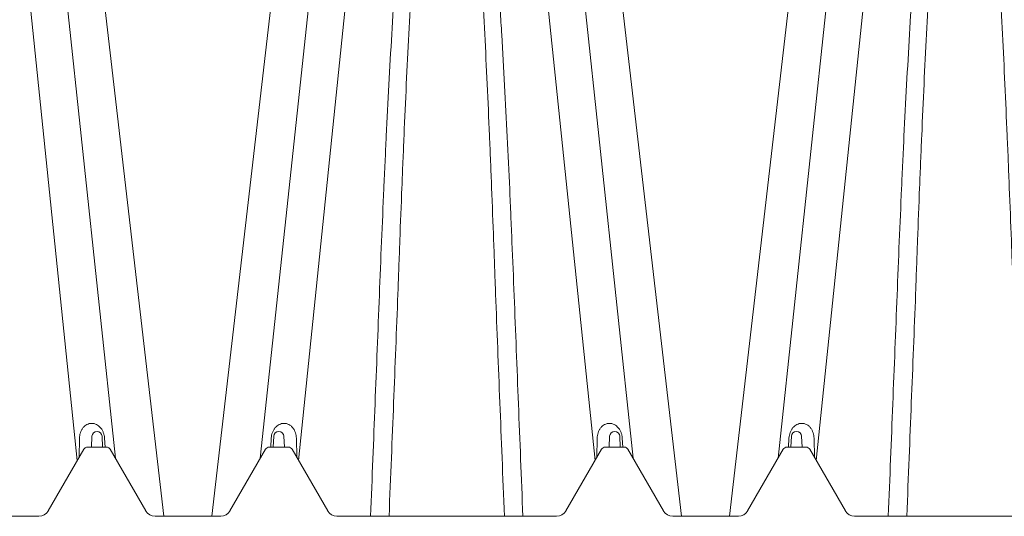
# Paper-space layout '160_Isolator_Row_PLUS_Details' of a CAD drawing. Units: feet. Extents: x -0.8 to 15.8, y -0.3 to 10.3.
# Drawn here: x 10.2 to 10.5, y 6.8 to 6.9 of the extents above; entities that cross this region are included whole.
import ezdxf

# ---------------------------------------------------------------- set-up
doc = ezdxf.new("R2010")
doc.units = ezdxf.units.FT
doc.header["$MEASUREMENT"] = 0
doc.layers.get('0').update_dxf_attribs({"lineweight": 9})
doc.layers.add('UGD - DETAIL 2', color=7, linetype='Continuous', lineweight=5)

# ---------------------------------------------------------------- blocks, each defined once
blk = doc.blocks.new('subblock_ISO160LP')
at = {"layer": 'UGD - DETAIL 2'}
for p, q in [((6.5764, 0.89448), (6.60493, 0.61888)), ((6.6986, 0.89448), (6.67007, 0.61889)), ((6.72891, 0.89448), (6.75744, 0.61888)), ((6.85111, 0.89448), (6.82258, 0.61889)), ((6.58795, 0.8842), (6.61616, 0.61951)), ((6.68705, 0.8842), (6.65884, 0.61949)), ((6.74046, 0.8842), (6.76867, 0.61951)), ((6.83956, 0.8842), (6.81135, 0.61949)), ((6.60231, 0.84493), (6.63045, 0.60241)), ((6.67269, 0.84493), (6.64455, 0.60241)), ((6.75482, 0.84493), (6.78296, 0.60241)), ((6.8252, 0.84493), (6.79706, 0.60241)), ((6.60555, 0.62543), (6.60545, 0.61978)), ((6.60907, 0.62279), (6.60923, 0.62599)), ((6.61223, 0.62599), (6.61238, 0.62279)), ((6.61294, 0.62547), (6.6131, 0.62279)), ((6.6619, 0.62279), (6.66206, 0.62547)), ((6.66263, 0.62279), (6.66278, 0.62599)), ((6.66578, 0.62599), (6.66593, 0.62279)), ((6.66945, 0.62543), (6.66955, 0.61978)), ((6.75806, 0.62543), (6.75796, 0.61978)), ((6.76158, 0.62279), (6.76174, 0.62599)), ((6.76474, 0.62599), (6.76489, 0.62279)), ((6.76545, 0.62547), (6.76561, 0.62279)), ((6.81441, 0.62279), (6.81457, 0.62547)), ((6.81514, 0.62279), (6.81529, 0.62599)), ((6.81829, 0.62599), (6.81845, 0.62279)), ((6.82196, 0.62543), (6.82207, 0.61978)), ((6.59633, 0.60398), (6.60683, 0.62216)), ((6.60791, 0.62279), (6.61354, 0.62279)), ((6.61463, 0.62216), (6.62513, 0.60398)), ((6.64988, 0.60398), (6.66038, 0.62216)), ((6.66146, 0.62279), (6.6671, 0.62279)), ((6.66818, 0.62216), (6.67868, 0.60398)), ((6.74884, 0.60398), (6.75934, 0.62216)), ((6.76042, 0.62279), (6.76605, 0.62279)), ((6.76714, 0.62216), (6.77764, 0.60398)), ((6.80239, 0.60398), (6.81289, 0.62216)), ((6.81397, 0.62279), (6.81961, 0.62279)), ((6.82069, 0.62216), (6.83119, 0.60398)), ((6.52888, 0.60241), (6.59362, 0.60241)), ((6.62783, 0.60241), (6.64717, 0.60241)), ((6.68139, 0.60241), (6.74613, 0.60241)), ((6.78034, 0.60241), (6.79969, 0.60241)), ((6.8339, 0.60241), (6.89864, 0.60241))]:
    blk.add_line(p, q, dxfattribs=at)
for centre, radius, start, end in [((6.61073, 0.62591), 0.0015, 2.75, 177.25), ((6.66428, 0.62591), 0.0015, 2.75, 177.25), ((6.76324, 0.62591), 0.0015, 2.75, 177.25), ((6.81679, 0.62591), 0.0015, 2.75, 177.25), ((6.60791, 0.62154), 0.00125, 90, 150), ((6.61354, 0.62154), 0.00125, 30, 90), ((6.66146, 0.62154), 0.00125, 90, 150), ((6.6671, 0.62154), 0.00125, 30, 90), ((6.76042, 0.62154), 0.00125, 90, 150), ((6.76605, 0.62154), 0.00125, 30, 90), ((6.81397, 0.62154), 0.00125, 90, 150), ((6.81961, 0.62154), 0.00125, 30, 90), ((6.59362, 0.60554), 0.00313, 270, 330), ((6.62783, 0.60554), 0.00313, 210, 270), ((6.64717, 0.60554), 0.00313, 270, 330), ((6.68139, 0.60554), 0.00313, 210, 270), ((6.74613, 0.60554), 0.00313, 270, 330), ((6.78034, 0.60554), 0.00313, 210, 270), ((6.79969, 0.60554), 0.00313, 270, 330), ((6.8339, 0.60554), 0.00313, 210, 270)]:
    blk.add_arc(centre, radius, start, end, dxfattribs=at)
for points, knots in [([(6.71376, 0.83634), (6.71358, 0.83634), (6.7134, 0.83633), (6.71307, 0.83626), (6.71291, 0.83622), (6.71245, 0.83603), (6.71218, 0.83586), (6.71171, 0.8355), (6.7115, 0.83531), (6.71111, 0.8349), (6.71094, 0.83469), (6.71044, 0.83404), (6.71015, 0.83358), (6.70962, 0.83266), (6.70938, 0.8322), (6.70871, 0.83078), (6.70833, 0.82981), (6.70763, 0.82785), (6.70731, 0.82686), (6.70643, 0.82385), (6.70593, 0.82181), (6.70502, 0.81766), (6.70462, 0.81556), (6.70387, 0.81131), (6.70353, 0.80915), (6.70289, 0.80481), (6.70259, 0.80262), (6.70175, 0.796), (6.70126, 0.79151), (6.70036, 0.78241), (6.69995, 0.77779), (6.69919, 0.76844), (6.69884, 0.76371), (6.69784, 0.74933), (6.69725, 0.73953), (6.69645, 0.72452), (6.69619, 0.71946), (6.69582, 0.71181), (6.6957, 0.70924), (6.69546, 0.7041), (6.69534, 0.70152), (6.69476, 0.68858), (6.69432, 0.67812), (6.6937, 0.66225), (6.69349, 0.65693), (6.69307, 0.64626), (6.69285, 0.6409), (6.69221, 0.62478), (6.69177, 0.61396), (6.69133, 0.60241)], [0, 0, 0, 0, 0.001953, 0.001953, 0.003906, 0.003906, 0.007812, 0.007812, 0.011719, 0.011719, 0.015625, 0.015625, 0.023438, 0.023438, 0.03125, 0.03125, 0.046875, 0.046875, 0.0625, 0.0625, 0.09375, 0.09375, 0.125, 0.125, 0.15625, 0.15625, 0.1875, 0.1875, 0.25, 0.25, 0.3125, 0.3125, 0.375, 0.375, 0.5, 0.5, 0.5625, 0.5625, 0.59375, 0.59375, 0.625, 0.625, 0.75, 0.75, 0.8125, 0.8125, 0.875, 0.875, 1, 1, 1, 1]), ([(6.69676, 0.60241), (6.69725, 0.61433), (6.69768, 0.62514), (6.69832, 0.64125), (6.69853, 0.64661), (6.69895, 0.65728), (6.69916, 0.6626), (6.69939, 0.66854), (6.69942, 0.6692), (6.69946, 0.67052), (6.69953, 0.67249), (6.6996, 0.67446), (6.69975, 0.6784), (6.69984, 0.68101), (6.70013, 0.68884), (6.70033, 0.69402), (6.70064, 0.70176), (6.70074, 0.70433), (6.70096, 0.70945), (6.70106, 0.71201), (6.70139, 0.71964), (6.70161, 0.72467), (6.7023, 0.73962), (6.7028, 0.74937), (6.70362, 0.76364), (6.70391, 0.76834), (6.70453, 0.77762), (6.70485, 0.78219), (6.70555, 0.7912), (6.70593, 0.79563), (6.70655, 0.80217), (6.70677, 0.80433), (6.70722, 0.8086), (6.70747, 0.81072), (6.70798, 0.81491), (6.70826, 0.81697), (6.70886, 0.82104), (6.70918, 0.82304), (6.70973, 0.82599), (6.70993, 0.82697), (6.71035, 0.8289), (6.71058, 0.82985), (6.71097, 0.83126), (6.71111, 0.83173), (6.71141, 0.83266), (6.71158, 0.83312), (6.71186, 0.8338), (6.71196, 0.83402), (6.71217, 0.83447), (6.71229, 0.83469), (6.7125, 0.83501), (6.71257, 0.83512), (6.71273, 0.83532), (6.71281, 0.83543), (6.71301, 0.83562), (6.71313, 0.83571), (6.71334, 0.83582), (6.71341, 0.83585), (6.71355, 0.83588), (6.71361, 0.83588), (6.71367, 0.83588)], [0, 0, 0, 0, 0.125, 0.125, 0.1875, 0.1875, 0.25, 0.25, 0.2578125, 0.2578125, 0.265625, 0.28125, 0.28125, 0.3125, 0.3125, 0.375, 0.375, 0.40625, 0.40625, 0.4375, 0.4375, 0.5, 0.5, 0.625, 0.625, 0.6875, 0.6875, 0.75, 0.75, 0.8125, 0.8125, 0.84375, 0.84375, 0.875, 0.875, 0.90625, 0.90625, 0.9375, 0.9375, 0.953125, 0.953125, 0.96875, 0.96875, 0.9765625, 0.9765625, 0.984375, 0.984375, 0.9882812, 0.9882812, 0.9921875, 0.9921875, 0.9941406, 0.9941406, 0.9960937, 0.9960937, 0.9980469, 0.9980469, 0.9990234, 0.9990234, 0.999677, 0.999677, 0.999677, 0.999677]), ([(6.73618, 0.60241), (6.73574, 0.61395), (6.7353, 0.62474), (6.73444, 0.64617), (6.73403, 0.65681), (6.7334, 0.67264), (6.73319, 0.6779), (6.73286, 0.68575), (6.73275, 0.68837), (6.73253, 0.69357), (6.73241, 0.69616), (6.73183, 0.70909), (6.73134, 0.71927), (6.73054, 0.73431), (6.73026, 0.73928), (6.72981, 0.74668), (6.72966, 0.74913), (6.72934, 0.75402), (6.72918, 0.75645), (6.72867, 0.7637), (6.72832, 0.76847), (6.72755, 0.77787), (6.72714, 0.7825), (6.72624, 0.79161), (6.72575, 0.79609), (6.72463, 0.8049), (6.72401, 0.80922), (6.72289, 0.81558), (6.72249, 0.81767), (6.72158, 0.82181), (6.72108, 0.82384), (6.72021, 0.82684), (6.71989, 0.82783), (6.7192, 0.82978), (6.71882, 0.83074), (6.71815, 0.83216), (6.71791, 0.83263), (6.71738, 0.83356), (6.71709, 0.83401), (6.7166, 0.83466), (6.71642, 0.83488), (6.71603, 0.83529), (6.71582, 0.83549), (6.71546, 0.83576), (6.71533, 0.83585), (6.71506, 0.83601), (6.71492, 0.83609), (6.71461, 0.83621), (6.71445, 0.83626), (6.71419, 0.83631), (6.71411, 0.83632), (6.71398, 0.83634), (6.71393, 0.83634), (6.71384, 0.83634), (6.7138, 0.83634), (6.71376, 0.83634)], [0, 0, 0, 0, 0.125, 0.125, 0.25, 0.25, 0.3125, 0.3125, 0.34375, 0.34375, 0.375, 0.375, 0.5, 0.5, 0.5625, 0.5625, 0.59375, 0.59375, 0.625, 0.625, 0.6875, 0.6875, 0.75, 0.75, 0.8125, 0.8125, 0.875, 0.875, 0.90625, 0.90625, 0.9375, 0.9375, 0.953125, 0.953125, 0.96875, 0.96875, 0.976563, 0.976563, 0.984375, 0.984375, 0.988281, 0.988281, 0.992188, 0.992188, 0.994141, 0.994141, 0.996094, 0.996094, 0.998047, 0.998047, 0.999023, 0.999023, 0.999512, 0.999512, 1, 1, 1, 1]), ([(6.73075, 0.60241), (6.73026, 0.61433), (6.72983, 0.62514), (6.72919, 0.64125), (6.72898, 0.64661), (6.72856, 0.65728), (6.72835, 0.6626), (6.72812, 0.66854), (6.7281, 0.6692), (6.72805, 0.67052), (6.72798, 0.67249), (6.72791, 0.67446), (6.72776, 0.6784), (6.72767, 0.68101), (6.72738, 0.68884), (6.72718, 0.69402), (6.72687, 0.70176), (6.72677, 0.70433), (6.72656, 0.70945), (6.72645, 0.71201), (6.72612, 0.71964), (6.7259, 0.72467), (6.72521, 0.73962), (6.72471, 0.74937), (6.72389, 0.76364), (6.7236, 0.76834), (6.72298, 0.77762), (6.72266, 0.78219), (6.72196, 0.7912), (6.72158, 0.79563), (6.72096, 0.80217), (6.72074, 0.80433), (6.72029, 0.8086), (6.72004, 0.81072), (6.71953, 0.81491), (6.71925, 0.81697), (6.71865, 0.82104), (6.71833, 0.82304), (6.71778, 0.82599), (6.71758, 0.82697), (6.71716, 0.8289), (6.71693, 0.82985), (6.71654, 0.83126), (6.7164, 0.83173), (6.7161, 0.83266), (6.71593, 0.83312), (6.71565, 0.8338), (6.71555, 0.83402), (6.71534, 0.83447), (6.71522, 0.83469), (6.71501, 0.83501), (6.71494, 0.83512), (6.71478, 0.83532), (6.7147, 0.83543), (6.7145, 0.83562), (6.71438, 0.83571), (6.71417, 0.83582), (6.7141, 0.83585), (6.71396, 0.83588), (6.7139, 0.83588), (6.71384, 0.83588)], [0, 0, 0, 0, 0.125, 0.125, 0.1875, 0.1875, 0.25, 0.25, 0.2578125, 0.2578125, 0.265625, 0.28125, 0.28125, 0.3125, 0.3125, 0.375, 0.375, 0.40625, 0.40625, 0.4375, 0.4375, 0.5, 0.5, 0.625, 0.625, 0.6875, 0.6875, 0.75, 0.75, 0.8125, 0.8125, 0.84375, 0.84375, 0.875, 0.875, 0.90625, 0.90625, 0.9375, 0.9375, 0.953125, 0.953125, 0.96875, 0.96875, 0.9765625, 0.9765625, 0.984375, 0.984375, 0.9882812, 0.9882812, 0.9921875, 0.9921875, 0.9941406, 0.9941406, 0.9960937, 0.9960937, 0.9980469, 0.9980469, 0.9990234, 0.9990234, 0.999677, 0.999677, 0.999677, 0.999677]), ([(6.86627, 0.83634), (6.86609, 0.83634), (6.86591, 0.83633), (6.86558, 0.83626), (6.86542, 0.83622), (6.86496, 0.83603), (6.8647, 0.83586), (6.86422, 0.8355), (6.86401, 0.83531), (6.86362, 0.8349), (6.86345, 0.83469), (6.86295, 0.83404), (6.86266, 0.83358), (6.86213, 0.83266), (6.86189, 0.8322), (6.86122, 0.83078), (6.86084, 0.82981), (6.86014, 0.82785), (6.85982, 0.82686), (6.85894, 0.82385), (6.85844, 0.82181), (6.85753, 0.81766), (6.85713, 0.81556), (6.85638, 0.81131), (6.85604, 0.80915), (6.8554, 0.80481), (6.8551, 0.80262), (6.85426, 0.796), (6.85377, 0.79151), (6.85287, 0.78241), (6.85246, 0.77779), (6.8517, 0.76844), (6.85135, 0.76371), (6.85035, 0.74933), (6.84977, 0.73953), (6.84896, 0.72452), (6.8487, 0.71946), (6.84833, 0.71181), (6.84821, 0.70924), (6.84797, 0.7041), (6.84785, 0.70152), (6.84727, 0.68858), (6.84684, 0.67812), (6.84621, 0.66225), (6.846, 0.65693), (6.84558, 0.64626), (6.84537, 0.6409), (6.84472, 0.62478), (6.84428, 0.61396), (6.84384, 0.60241)], [0, 0, 0, 0, 0.001953, 0.001953, 0.003906, 0.003906, 0.007812, 0.007812, 0.011719, 0.011719, 0.015625, 0.015625, 0.023438, 0.023438, 0.03125, 0.03125, 0.046875, 0.046875, 0.0625, 0.0625, 0.09375, 0.09375, 0.125, 0.125, 0.15625, 0.15625, 0.1875, 0.1875, 0.25, 0.25, 0.3125, 0.3125, 0.375, 0.375, 0.5, 0.5, 0.5625, 0.5625, 0.59375, 0.59375, 0.625, 0.625, 0.75, 0.75, 0.8125, 0.8125, 0.875, 0.875, 1, 1, 1, 1]), ([(6.84927, 0.60241), (6.84976, 0.61433), (6.85019, 0.62514), (6.85083, 0.64125), (6.85104, 0.64661), (6.85146, 0.65728), (6.85167, 0.6626), (6.8519, 0.66854), (6.85193, 0.6692), (6.85197, 0.67052), (6.85204, 0.67249), (6.85211, 0.67446), (6.85226, 0.6784), (6.85235, 0.68101), (6.85265, 0.68884), (6.85284, 0.69402), (6.85315, 0.70176), (6.85326, 0.70433), (6.85347, 0.70945), (6.85357, 0.71201), (6.8539, 0.71964), (6.85412, 0.72467), (6.85481, 0.73962), (6.85531, 0.74937), (6.85613, 0.76364), (6.85642, 0.76834), (6.85704, 0.77762), (6.85736, 0.78219), (6.85807, 0.7912), (6.85844, 0.79563), (6.85906, 0.80217), (6.85928, 0.80433), (6.85974, 0.8086), (6.85998, 0.81072), (6.8605, 0.81491), (6.86077, 0.81697), (6.86137, 0.82104), (6.86169, 0.82304), (6.86225, 0.82599), (6.86244, 0.82697), (6.86287, 0.8289), (6.86309, 0.82985), (6.86348, 0.83126), (6.86362, 0.83173), (6.86392, 0.83266), (6.86409, 0.83312), (6.86437, 0.8338), (6.86447, 0.83402), (6.86468, 0.83447), (6.8648, 0.83469), (6.86501, 0.83501), (6.86508, 0.83512), (6.86524, 0.83532), (6.86533, 0.83543), (6.86552, 0.83562), (6.86564, 0.83571), (6.86585, 0.83582), (6.86592, 0.83585), (6.86606, 0.83588), (6.86612, 0.83588), (6.86618, 0.83588)], [0, 0, 0, 0, 0.125, 0.125, 0.1875, 0.1875, 0.25, 0.25, 0.2578125, 0.2578125, 0.265625, 0.28125, 0.28125, 0.3125, 0.3125, 0.375, 0.375, 0.40625, 0.40625, 0.4375, 0.4375, 0.5, 0.5, 0.625, 0.625, 0.6875, 0.6875, 0.75, 0.75, 0.8125, 0.8125, 0.84375, 0.84375, 0.875, 0.875, 0.90625, 0.90625, 0.9375, 0.9375, 0.953125, 0.953125, 0.96875, 0.96875, 0.9765625, 0.9765625, 0.984375, 0.984375, 0.9882812, 0.9882812, 0.9921875, 0.9921875, 0.9941406, 0.9941406, 0.9960937, 0.9960937, 0.9980469, 0.9980469, 0.9990234, 0.9990234, 0.999677, 0.999677, 0.999677, 0.999677]), ([(6.8887, 0.60241), (6.88825, 0.61395), (6.88781, 0.62474), (6.88696, 0.64617), (6.88654, 0.65681), (6.88591, 0.67264), (6.8857, 0.6779), (6.88537, 0.68575), (6.88526, 0.68837), (6.88504, 0.69357), (6.88492, 0.69616), (6.88434, 0.70909), (6.88385, 0.71927), (6.88305, 0.73431), (6.88277, 0.73928), (6.88232, 0.74668), (6.88217, 0.74913), (6.88185, 0.75402), (6.88169, 0.75645), (6.88119, 0.7637), (6.88083, 0.76847), (6.88006, 0.77787), (6.87965, 0.7825), (6.87875, 0.79161), (6.87826, 0.79609), (6.87714, 0.8049), (6.87652, 0.80922), (6.8754, 0.81558), (6.875, 0.81767), (6.87409, 0.82181), (6.87359, 0.82384), (6.87272, 0.82684), (6.8724, 0.82783), (6.87171, 0.82978), (6.87133, 0.83074), (6.87066, 0.83216), (6.87042, 0.83263), (6.86989, 0.83356), (6.8696, 0.83401), (6.86911, 0.83466), (6.86893, 0.83488), (6.86854, 0.83529), (6.86833, 0.83549), (6.86797, 0.83576), (6.86784, 0.83585), (6.86758, 0.83601), (6.86743, 0.83609), (6.86713, 0.83621), (6.86696, 0.83626), (6.8667, 0.83631), (6.86662, 0.83632), (6.86649, 0.83634), (6.86644, 0.83634), (6.86636, 0.83634), (6.86631, 0.83634), (6.86627, 0.83634)], [0, 0, 0, 0, 0.125, 0.125, 0.25, 0.25, 0.3125, 0.3125, 0.34375, 0.34375, 0.375, 0.375, 0.5, 0.5, 0.5625, 0.5625, 0.59375, 0.59375, 0.625, 0.625, 0.6875, 0.6875, 0.75, 0.75, 0.8125, 0.8125, 0.875, 0.875, 0.90625, 0.90625, 0.9375, 0.9375, 0.953125, 0.953125, 0.96875, 0.96875, 0.976563, 0.976563, 0.984375, 0.984375, 0.988281, 0.988281, 0.992188, 0.992188, 0.994141, 0.994141, 0.996094, 0.996094, 0.998047, 0.998047, 0.999023, 0.999023, 0.999512, 0.999512, 1, 1, 1, 1]), ([(6.88326, 0.60241), (6.88277, 0.61433), (6.88234, 0.62514), (6.8817, 0.64125), (6.88149, 0.64661), (6.88107, 0.65728), (6.88086, 0.6626), (6.88063, 0.66854), (6.88061, 0.6692), (6.88056, 0.67052), (6.88049, 0.67249), (6.88042, 0.67446), (6.88028, 0.6784), (6.88018, 0.68101), (6.87989, 0.68884), (6.87969, 0.69402), (6.87938, 0.70176), (6.87928, 0.70433), (6.87907, 0.70945), (6.87896, 0.71201), (6.87863, 0.71964), (6.87841, 0.72467), (6.87772, 0.73962), (6.87722, 0.74937), (6.8764, 0.76364), (6.87611, 0.76834), (6.87549, 0.77762), (6.87517, 0.78219), (6.87447, 0.7912), (6.87409, 0.79563), (6.87347, 0.80217), (6.87326, 0.80433), (6.8728, 0.8086), (6.87255, 0.81072), (6.87204, 0.81491), (6.87176, 0.81697), (6.87116, 0.82104), (6.87084, 0.82304), (6.87029, 0.82599), (6.87009, 0.82697), (6.86967, 0.8289), (6.86944, 0.82985), (6.86905, 0.83126), (6.86891, 0.83173), (6.86861, 0.83266), (6.86844, 0.83312), (6.86816, 0.8338), (6.86807, 0.83402), (6.86785, 0.83447), (6.86773, 0.83469), (6.86753, 0.83501), (6.86745, 0.83512), (6.86729, 0.83532), (6.86721, 0.83543), (6.86701, 0.83562), (6.86689, 0.83571), (6.86669, 0.83582), (6.86661, 0.83585), (6.86647, 0.83588), (6.86641, 0.83588), (6.86635, 0.83588)], [0, 0, 0, 0, 0.125, 0.125, 0.1875, 0.1875, 0.25, 0.25, 0.2578125, 0.2578125, 0.265625, 0.28125, 0.28125, 0.3125, 0.3125, 0.375, 0.375, 0.40625, 0.40625, 0.4375, 0.4375, 0.5, 0.5, 0.625, 0.625, 0.6875, 0.6875, 0.75, 0.75, 0.8125, 0.8125, 0.84375, 0.84375, 0.875, 0.875, 0.90625, 0.90625, 0.9375, 0.9375, 0.953125, 0.953125, 0.96875, 0.96875, 0.9765625, 0.9765625, 0.984375, 0.984375, 0.9882812, 0.9882812, 0.9921875, 0.9921875, 0.9941406, 0.9941406, 0.9960937, 0.9960937, 0.9980469, 0.9980469, 0.9990234, 0.9990234, 0.999677, 0.999677, 0.999677, 0.999677]), ([(6.60555, 0.62543), (6.60556, 0.6257), (6.60558, 0.62598), (6.60567, 0.62652), (6.60574, 0.62678), (6.60591, 0.6273), (6.60602, 0.62755), (6.60627, 0.62802), (6.60641, 0.62824), (6.60674, 0.62866), (6.60692, 0.62885), (6.60732, 0.62918), (6.60753, 0.62932), (6.60799, 0.62956), (6.60822, 0.62964), (6.6087, 0.62976), (6.60894, 0.62979), (6.60943, 0.62979), (6.60968, 0.62976), (6.61014, 0.62964), (6.61037, 0.62956), (6.61081, 0.62934), (6.61102, 0.62921), (6.61141, 0.6289), (6.61159, 0.62872), (6.61194, 0.62832), (6.61209, 0.62811), (6.61237, 0.62764), (6.61249, 0.62738), (6.61264, 0.62698), (6.61269, 0.62685), (6.61277, 0.62658), (6.6128, 0.62644), (6.61289, 0.62602), (6.61293, 0.62574), (6.61294, 0.62547)], [0, 0, 0, 0, 0.0625, 0.0625, 0.125, 0.125, 0.1875, 0.1875, 0.25, 0.25, 0.3125, 0.3125, 0.375, 0.375, 0.4375, 0.4375, 0.5, 0.5, 0.5625, 0.5625, 0.625, 0.625, 0.6875, 0.6875, 0.75, 0.75, 0.8125, 0.8125, 0.875, 0.875, 0.90625, 0.90625, 0.9375, 0.9375, 1, 1, 1, 1]), ([(6.66206, 0.62547), (6.66208, 0.62574), (6.66212, 0.62602), (6.66223, 0.62658), (6.66231, 0.62685), (6.66252, 0.62739), (6.66264, 0.62764), (6.66292, 0.62811), (6.66307, 0.62833), (6.66341, 0.62872), (6.6636, 0.6289), (6.664, 0.62921), (6.6642, 0.62934), (6.66464, 0.62956), (6.66486, 0.62964), (6.66534, 0.62976), (6.66558, 0.62979), (6.66594, 0.62979), (6.66606, 0.62978), (6.6663, 0.62975), (6.66642, 0.62973), (6.66679, 0.62964), (6.66702, 0.62956), (6.66747, 0.62933), (6.66768, 0.62918), (6.66808, 0.62885), (6.66826, 0.62866), (6.66859, 0.62825), (6.66874, 0.62802), (6.66899, 0.62755), (6.6691, 0.6273), (6.66935, 0.62652), (6.66944, 0.62598), (6.66945, 0.62543)], [0, 0, 0, 0, 0.0625, 0.0625, 0.125, 0.125, 0.1875, 0.1875, 0.25, 0.25, 0.3125, 0.3125, 0.375, 0.375, 0.4375, 0.4375, 0.5, 0.5, 0.53125, 0.53125, 0.5625, 0.5625, 0.625, 0.625, 0.6875, 0.6875, 0.75, 0.75, 0.8125, 0.8125, 0.875, 0.875, 1, 1, 1, 1]), ([(6.75806, 0.62543), (6.75807, 0.6257), (6.75809, 0.62598), (6.75818, 0.62652), (6.75825, 0.62678), (6.75842, 0.6273), (6.75853, 0.62755), (6.75878, 0.62802), (6.75892, 0.62824), (6.75925, 0.62866), (6.75944, 0.62885), (6.75983, 0.62918), (6.76004, 0.62932), (6.7605, 0.62956), (6.76074, 0.62964), (6.76121, 0.62976), (6.76145, 0.62979), (6.76194, 0.62979), (6.76219, 0.62976), (6.76265, 0.62964), (6.76288, 0.62956), (6.76332, 0.62934), (6.76353, 0.62921), (6.76392, 0.6289), (6.7641, 0.62872), (6.76445, 0.62832), (6.7646, 0.62811), (6.76488, 0.62764), (6.765, 0.62738), (6.76515, 0.62698), (6.7652, 0.62685), (6.76528, 0.62658), (6.76531, 0.62644), (6.7654, 0.62602), (6.76544, 0.62574), (6.76545, 0.62547)], [0, 0, 0, 0, 0.0625, 0.0625, 0.125, 0.125, 0.1875, 0.1875, 0.25, 0.25, 0.3125, 0.3125, 0.375, 0.375, 0.4375, 0.4375, 0.5, 0.5, 0.5625, 0.5625, 0.625, 0.625, 0.6875, 0.6875, 0.75, 0.75, 0.8125, 0.8125, 0.875, 0.875, 0.90625, 0.90625, 0.9375, 0.9375, 1, 1, 1, 1]), ([(6.81457, 0.62547), (6.81459, 0.62574), (6.81463, 0.62602), (6.81474, 0.62658), (6.81482, 0.62685), (6.81503, 0.62739), (6.81515, 0.62764), (6.81543, 0.62811), (6.81558, 0.62833), (6.81592, 0.62872), (6.81611, 0.6289), (6.81651, 0.62921), (6.81671, 0.62934), (6.81715, 0.62956), (6.81737, 0.62964), (6.81785, 0.62976), (6.81809, 0.62979), (6.81845, 0.62979), (6.81857, 0.62978), (6.81881, 0.62975), (6.81894, 0.62973), (6.8193, 0.62964), (6.81953, 0.62956), (6.81998, 0.62933), (6.82019, 0.62918), (6.82059, 0.62885), (6.82077, 0.62866), (6.8211, 0.62825), (6.82125, 0.62802), (6.8215, 0.62755), (6.82161, 0.6273), (6.82187, 0.62652), (6.82195, 0.62598), (6.82196, 0.62543)], [0, 0, 0, 0, 0.0625, 0.0625, 0.125, 0.125, 0.1875, 0.1875, 0.25, 0.25, 0.3125, 0.3125, 0.375, 0.375, 0.4375, 0.4375, 0.5, 0.5, 0.53125, 0.53125, 0.5625, 0.5625, 0.625, 0.625, 0.6875, 0.6875, 0.75, 0.75, 0.8125, 0.8125, 0.875, 0.875, 1, 1, 1, 1])]:
    blk.add_open_spline(points, degree=3, knots=knots, dxfattribs=at)
blk = doc.blocks.new('*U23')
blk.add_blockref('subblock_ISO160LP', (-10.84583, -4.06493))
blk = doc.blocks.new('page_ISO160LP')
blk.add_blockref('*U23', (14.5, 10.25))

psp = doc.layouts.new('160_Isolator_Row_PLUS_Details')

# ---------------------------------------------------------------- block references
psp.add_blockref('page_ISO160LP', (0, 0))

doc.saveas('drawing.dxf')
